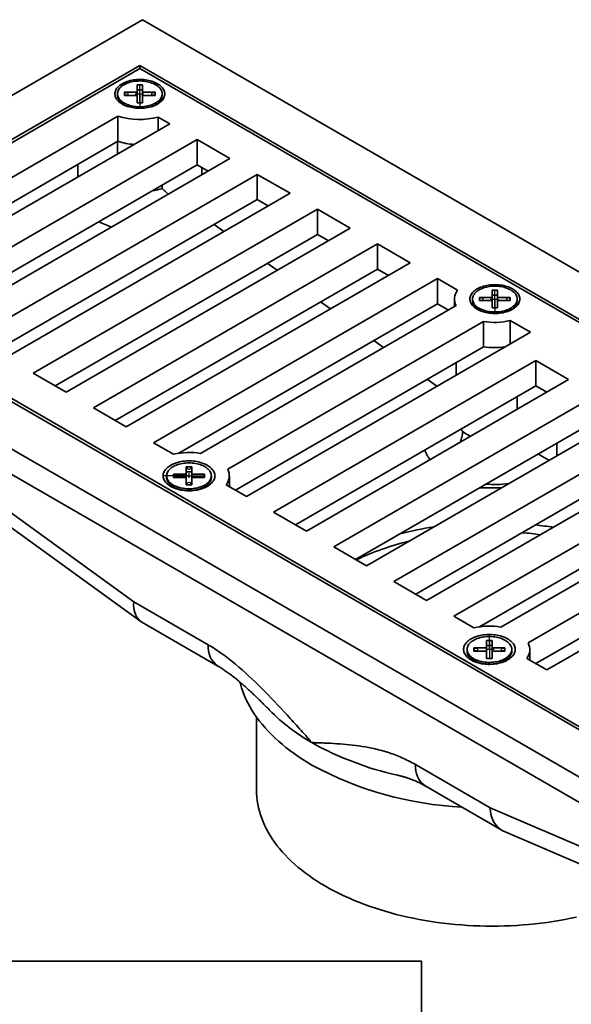
# Model space of a CAD drawing. Units: inches. Extents: x 0.1 to 8.4, y 0.1 to 10.9.
# Drawn here: x 5.8 to 6.9, y 7.6 to 9.6 of the extents above; entities that cross this region are included whole.
import ezdxf

# ---------------------------------------------------------------- set-up
doc = ezdxf.new("R2010")
doc.units = ezdxf.units.IN
doc.header["$MEASUREMENT"] = 0
doc.linetypes.add('CENTERX2', pattern=[0.8, 0.5, -0.1, 0.1, -0.1])

msp = doc.modelspace()

# ---------------------------------------------------------------- linework, layer by layer
at = {"color": 7, "linetype": 'Continuous', "lineweight": 35}
for p, q in [((6.01541042, 9.62084964), (5.13152691, 9.11059455)), ((8.31350736, 8.29418651), (6.01541042, 9.62084964)), ((6.00988611, 9.52836592), (5.29173078, 9.11378367)), ((6.00988603, 9.52198776), (5.30277926, 9.11378371)), ((8.14225502, 8.29099735), (6.00988603, 9.52198776)), ((8.1533035, 8.2909974), (6.00988611, 9.52836592)), ((6.00988611, 9.52198773), (6.00988611, 9.52836592)), ((5.96463612, 9.47096222), (5.96463612, 9.46747798)), ((6.0042611, 9.47420946), (5.97863613, 9.47420945)), ((5.97863613, 9.47420945), (5.97863613, 9.46771495)), ((6.00426113, 9.48900245), (6.0042611, 9.47420946)), ((6.0042611, 9.46771499), (6.0042611, 9.47420946)), ((6.01551114, 9.48900245), (6.00426113, 9.48900245)), ((6.01551114, 9.47879572), (6.00426113, 9.47879572)), ((6.01551112, 9.47420946), (6.01551114, 9.48900245)), ((6.0411361, 9.47420948), (6.01551112, 9.47420946)), ((6.01551112, 9.46771499), (6.01551112, 9.47420946)), ((6.0411361, 9.46771498), (6.0411361, 9.47420948)), ((6.0551361, 9.46747798), (6.0551361, 9.47096222)), ((5.97419033, 9.45142382), (5.97859301, 9.44816152)), ((5.97863613, 9.46771495), (6.0042611, 9.46771497)), ((6.0042611, 9.46771497), (6.00426108, 9.45292198)), ((6.00426108, 9.45292198), (6.01551109, 9.45292198)), ((6.01551109, 9.45292198), (6.01551112, 9.46771497)), ((6.01551112, 9.46771497), (6.0411361, 9.46771498)), ((6.04117921, 9.44816152), (6.04558176, 9.45142383)), ((5.96541571, 9.42615544), (5.46878371, 9.13945588)), ((5.49612886, 9.07870363), (6.0706531, 9.41036942)), ((5.96541571, 9.37512167), (5.96541571, 9.42615544)), ((6.0706531, 9.41036942), (6.04705657, 9.4239914)), ((6.04705657, 9.39674749), (6.04705657, 9.4239914)), ((5.96541571, 9.37512167), (5.48062081, 9.09525553)), ((6.12589575, 9.37847851), (5.55137151, 9.04681273)), ((6.19218702, 9.34020938), (6.12589575, 9.37847851)), ((6.12589575, 9.32744474), (6.12589575, 9.37847851)), ((5.61766278, 9.00854359), (6.19218702, 9.34020938)), ((6.12589575, 9.32744474), (5.59557287, 9.02129586)), ((6.14798567, 9.31469251), (6.12589575, 9.32744474)), ((6.24742978, 9.30831841), (5.67290554, 8.97665263)), ((6.31372099, 9.27004931), (6.24742978, 9.30831841)), ((6.24742978, 9.25728464), (6.24742978, 9.30831841)), ((6.24742978, 9.25728464), (5.71710689, 8.95113576)), ((5.73919676, 8.93838352), (6.31372099, 9.27004931)), ((6.26951964, 9.24453244), (6.24742978, 9.25728464)), ((6.36896375, 9.23815834), (5.79443951, 8.90649256)), ((6.43525502, 9.19988921), (6.36896375, 9.23815834)), ((6.36896375, 9.18712457), (6.36896375, 9.23815834)), ((5.86073078, 8.86822342), (6.43525502, 9.19988921)), ((6.15991927, 9.20676596), (6.17952378, 9.19257885)), ((6.36896375, 9.18712457), (5.83864087, 8.88097569)), ((6.39105362, 9.17437237), (6.36896375, 9.18712457)), ((6.49049773, 9.16799827), (5.91597349, 8.83633249)), ((6.55678899, 9.12972914), (6.49049773, 9.16799827)), ((6.49049773, 9.1169645), (6.49049773, 9.16799827)), ((5.29173078, 9.11378367), (7.43514817, 7.87641515)), ((5.30277926, 9.11378371), (7.43514824, 7.8827933)), ((6.49049773, 9.1169645), (5.96017484, 8.81081562)), ((5.98226476, 8.79806335), (6.55678899, 9.12972914)), ((6.26777875, 9.12871172), (6.28738321, 9.11452464)), ((6.51258764, 9.10421227), (6.49049773, 9.1169645)), ((5.13152691, 9.11059455), (7.42962386, 7.78393143)), ((6.6120317, 9.0978382), (6.03750746, 8.76617242)), ((6.6526122, 9.07441158), (6.6120317, 9.0978382)), ((6.6120317, 9.04680443), (6.6120317, 9.0978382)), ((6.73366643, 9.07442023), (6.72241641, 9.07442023)), ((6.72241641, 9.07442023), (6.72241641, 9.05962723)), ((6.73366643, 9.05962723), (6.73366643, 9.07442023)), ((5.1387624, 9.05538383), (7.42238837, 7.73707462)), ((6.64640077, 9.05637998), (6.64640077, 9.04114078)), ((6.6827914, 9.05638), (6.6827914, 9.05289576)), ((6.69679141, 9.05962723), (6.69679141, 9.05313273)), ((6.72241641, 9.05962723), (6.69679141, 9.05962723)), ((6.69679141, 9.05313273), (6.72241641, 9.05313273)), ((6.73366643, 9.0642135), (6.72241641, 9.0642135)), ((6.72241641, 9.05313276), (6.72241641, 9.05962723)), ((6.72241641, 9.05313273), (6.72241641, 9.03833973)), ((6.7336664, 9.03833975), (6.7336664, 9.05313275)), ((6.7336664, 9.05313275), (6.7592914, 9.05313275)), ((6.75929143, 9.05962723), (6.73366643, 9.05962723)), ((6.73366643, 9.05313276), (6.73366643, 9.05962723)), ((6.7592914, 9.05313275), (6.75929143, 9.05962723)), ((6.77329141, 9.05289574), (6.77329141, 9.05637998)), ((6.6120317, 9.04680443), (6.0889611, 8.74484221)), ((6.13239338, 8.74441065), (6.64972827, 9.04306173)), ((6.37563818, 9.05065748), (6.39524263, 9.03647043)), ((6.63412159, 9.03405221), (6.6120317, 9.04680443)), ((6.69234569, 9.03684155), (6.69674829, 9.0335793)), ((6.72241641, 9.03833973), (6.7336664, 9.03833975)), ((6.75933449, 9.0335793), (6.76373712, 9.03684157)), ((6.79985693, 8.989409), (6.75927642, 9.01283563)), ((6.75927642, 8.96598238), (6.75927642, 9.01283563)), ((6.704971, 9.01117078), (6.18763611, 8.7125197)), ((6.704971, 8.96013701), (6.704971, 9.01117078)), ((6.22533269, 8.65774322), (6.79985693, 8.989409)), ((6.4834976, 8.97260327), (6.50310206, 8.95841619)), ((6.704971, 8.96013701), (6.20324279, 8.67049548)), ((7.37460091, 7.76464722), (5.34122952, 8.93848753)), ((5.34144917, 8.91956607), (5.99749808, 8.44480572)), ((6.28057541, 8.62585228), (6.81090548, 8.93200531)), ((6.64991642, 8.92835462), (6.64991642, 8.90285019)), ((6.81090548, 8.93200531), (6.87719674, 8.89373618)), ((6.81090548, 8.88097154), (6.81090548, 8.93200531)), ((5.79443951, 8.90649256), (5.86073078, 8.86822342)), ((6.87719674, 8.89373618), (6.34686667, 8.58758315)), ((6.59135703, 8.89454906), (6.61096149, 8.88036198)), ((5.35277866, 8.8818861), (6.01159581, 8.40512244)), ((6.32477676, 8.60033541), (6.81090548, 8.88097154)), ((6.81090548, 8.88097154), (6.83299538, 8.86821931)), ((6.40210939, 8.55569221), (6.93243946, 8.86184524)), ((5.91597349, 8.83633249), (5.98226476, 8.79806335)), ((6.46840065, 8.51742308), (6.99873072, 8.82357611)), ((6.44631074, 8.53017534), (6.93243946, 8.81081147)), ((7.05397343, 8.79168517), (6.52364337, 8.48553214)), ((6.07808796, 8.7427458), (6.03750746, 8.76617242)), ((7.05397343, 8.7406514), (6.56784472, 8.46001527)), ((6.58993463, 8.447263), (7.12026469, 8.75341604)), ((6.64517735, 8.41537206), (7.21970158, 8.74703784)), ((6.11494799, 8.71724168), (6.10369798, 8.71724168)), ((6.10369798, 8.71724168), (6.10369798, 8.70244868)), ((6.11494799, 8.70244868), (6.11494799, 8.71724168)), ((6.06407297, 8.69920145), (6.06407297, 8.69571721)), ((6.10369798, 8.70244868), (6.07807298, 8.70244868)), ((6.07807298, 8.70244868), (6.07807298, 8.69595419)), ((6.07807298, 8.69595419), (6.10369798, 8.69595419)), ((6.11494799, 8.70703495), (6.10369798, 8.70703495)), ((6.10369798, 8.69595421), (6.10369798, 8.70244868)), ((6.10369798, 8.69595419), (6.10369798, 8.68116119)), ((6.11494797, 8.6811612), (6.11494797, 8.6959542)), ((6.11494797, 8.6959542), (6.14057297, 8.6959542)), ((6.140573, 8.70244868), (6.11494799, 8.70244868)), ((6.11494799, 8.69595421), (6.11494799, 8.70244868)), ((6.14057297, 8.6959542), (6.140573, 8.70244868)), ((6.15457298, 8.6957172), (6.15457298, 8.69920143)), ((6.1909636, 8.67758406), (6.1909636, 8.69920145)), ((6.69663098, 8.39404185), (7.21970158, 8.69600408)), ((6.07362726, 8.67966301), (6.08191696, 8.67352045)), ((6.10369798, 8.68116119), (6.11494797, 8.6811612)), ((6.13672899, 8.67352043), (6.14501869, 8.67966302)), ((6.22533269, 8.65774322), (6.18475218, 8.68116985)), ((7.25739816, 8.69226136), (6.74006328, 8.39361029)), ((6.79530601, 8.36171934), (7.31264089, 8.66037041)), ((7.40752681, 8.63860865), (6.83300258, 8.30694287)), ((6.34686667, 8.58758315), (6.28057541, 8.62585228)), ((6.81091269, 8.31969512), (7.31264089, 8.60933664)), ((6.40210939, 8.55569221), (6.46840065, 8.51742308)), ((6.52364337, 8.48553214), (6.58993463, 8.447263)), ((5.99749808, 8.44480572), (6.14828384, 8.35775896)), ((6.01395882, 8.40359113), (6.1677039, 8.31483598)), ((6.64517735, 8.41537206), (6.68575786, 8.39194543)), ((6.72261786, 8.36644133), (6.71136788, 8.36644132)), ((6.71136788, 8.36644132), (6.71136788, 8.35164832)), ((6.72261786, 8.3562346), (6.71136788, 8.35623459)), ((6.72261786, 8.35164833), (6.72261786, 8.36644133)), ((6.67174286, 8.34840108), (6.67174286, 8.34491685)), ((6.68574287, 8.35164832), (6.68574285, 8.34515384)), ((6.68574285, 8.34515384), (6.71136785, 8.34515384)), ((6.71136788, 8.35164832), (6.68574287, 8.35164832)), ((6.71136785, 8.34515384), (6.71136785, 8.33036084)), ((6.71136788, 8.34515384), (6.71136788, 8.35164832)), ((6.74824287, 8.35164833), (6.72261786, 8.35164833)), ((6.72261786, 8.34515386), (6.72261786, 8.35164833)), ((6.72261786, 8.33036084), (6.72261786, 8.34515384)), ((6.72261786, 8.34515384), (6.74824287, 8.34515384)), ((6.74824287, 8.34515384), (6.74824287, 8.35164833)), ((6.76224288, 8.34491683), (6.76224288, 8.34840107)), ((6.7986335, 8.3267837), (6.7986335, 8.34840108)), ((6.68129715, 8.32886264), (6.68958685, 8.32272009)), ((6.71136785, 8.33036084), (6.72261786, 8.33036084)), ((6.74439886, 8.32272009), (6.75268859, 8.32886266)), ((6.79242208, 8.33036949), (6.83300258, 8.30694287)), ((6.24595466, 8.21164389), (6.24595466, 8.06446803)), ((6.56754659, 8.11572372), (6.71833235, 8.02867696)), ((6.58696665, 8.07280075), (6.74071174, 7.9840456)), ((6.71833235, 8.02867696), (7.37438126, 7.74597936)), ((6.74438553, 7.98220153), (7.40357251, 7.69815172)), ((6.57974404, 7.71883619), (1.37974425, 7.71883619)), ((6.57974404, 5.71883613), (6.57974404, 7.71883619))]:
    msp.add_line(p, q, dxfattribs=at)
at = {"color": 7, "linetype": 'Continuous'}
for p, q in [((5.97863608, 9.47420948), (6.00426108, 9.47420948)), ((5.97863608, 9.467715), (5.97863608, 9.47420948)), ((6.00426108, 9.48900248), (6.01551108, 9.48900248)), ((6.00426108, 9.47420948), (6.00426108, 9.48900248)), ((6.01551108, 9.48900248), (6.01551108, 9.47420948)), ((6.01551108, 9.47420948), (6.04113608, 9.47420948)), ((6.04113608, 9.467715), (6.04113608, 9.47420948)), ((5.97863608, 9.467715), (6.00426108, 9.467715)), ((6.00426108, 9.452922), (6.00426108, 9.467715)), ((6.01551108, 9.452922), (6.00426108, 9.452922)), ((6.01551108, 9.467715), (6.04113608, 9.467715)), ((6.01551108, 9.467715), (6.01551108, 9.452922)), ((6.72241641, 9.07442024), (6.73366641, 9.07442024)), ((6.72241641, 9.05962724), (6.72241641, 9.07442024)), ((6.73366641, 9.07442024), (6.73366641, 9.05962724)), ((6.69679141, 9.05962724), (6.72241641, 9.05962724)), ((6.69679141, 9.05313275), (6.69679141, 9.05962724)), ((6.69679141, 9.05313275), (6.72241641, 9.05313275)), ((6.72241641, 9.03833976), (6.72241641, 9.05313275)), ((6.73366641, 9.05962724), (6.75929141, 9.05962724)), ((6.73366641, 9.05313275), (6.75929141, 9.05313275)), ((6.73366641, 9.05313275), (6.73366641, 9.03833976)), ((6.75929141, 9.05313275), (6.75929141, 9.05962724)), ((6.73366641, 9.03833976), (6.72241641, 9.03833976)), ((6.10369798, 8.71724169), (6.10369798, 8.70244869)), ((6.10369798, 8.71724169), (6.11494798, 8.71724169)), ((6.11494798, 8.71724169), (6.11494798, 8.70244869)), ((6.07807298, 8.6959542), (6.07807298, 8.70244869)), ((6.07807298, 8.70244869), (6.10369798, 8.70244869)), ((6.10369798, 8.6959542), (6.07807298, 8.6959542)), ((6.10369798, 8.6959542), (6.10369798, 8.68116121)), ((6.11494798, 8.70244869), (6.14057298, 8.70244869)), ((6.14057298, 8.6959542), (6.11494798, 8.6959542)), ((6.11494798, 8.6959542), (6.11494798, 8.68116121)), ((6.14057298, 8.70244869), (6.14057298, 8.6959542)), ((6.10369798, 8.68116121), (6.11494798, 8.68116121)), ((6.71136787, 8.36644133), (6.72261787, 8.36644133)), ((6.71136787, 8.35164833), (6.71136787, 8.36644133)), ((6.72261787, 8.36644133), (6.72261787, 8.35164833)), ((6.68574287, 8.35164833), (6.68574287, 8.34515384)), ((6.71136787, 8.35164833), (6.68574287, 8.35164833)), ((6.71136787, 8.34515384), (6.68574287, 8.34515384)), ((6.71136787, 8.33036085), (6.71136787, 8.34515384)), ((6.74824287, 8.35164833), (6.72261787, 8.35164833)), ((6.74824287, 8.34515384), (6.72261787, 8.34515384)), ((6.72261787, 8.34515384), (6.72261787, 8.33036085)), ((6.74824287, 8.35164833), (6.74824287, 8.34515384)), ((6.72261787, 8.33036085), (6.71136787, 8.33036085))]:
    msp.add_line(p, q, dxfattribs=at)
at = {"color": 7, "linetype": 'CENTERX2'}
for p, q in [((6.00048391, 9.47096224), (6.01734046, 9.47096224)), ((6.00988608, 9.452922), (6.00988608, 9.48900248)), ((6.00988608, 9.47096224), (6.00988608, 9.4420852)), ((6.72804141, 9.03833976), (6.72804141, 9.07442024)), ((6.71863924, 9.05638), (6.73549579, 9.05638)), ((6.72804141, 9.05638), (6.72804141, 9.02750296)), ((6.10932298, 8.69920145), (6.05930106, 8.69920145)), ((6.07807298, 8.69920145), (6.14057298, 8.69920145)), ((6.10932298, 8.70462921), (6.10932298, 8.69489813)), ((6.71699287, 8.34840109), (6.71699287, 8.37727813)), ((6.71699287, 8.36644133), (6.71699287, 8.33036085)), ((6.72639504, 8.34840109), (6.70953849, 8.34840109))]:
    msp.add_line(p, q, dxfattribs=at)
at = {"color": 8, "linetype": 'Continuous', "lineweight": 35}
for p, q in [((5.96462313, 9.37466417), (5.96462313, 9.34915969)), ((5.88421858, 9.30274316), (5.88421858, 9.32824765)), ((6.13555354, 9.32186943), (6.13555354, 9.30751554)), ((6.05514902, 9.27973609), (6.05514902, 9.28660345)), ((6.77330432, 8.83376039), (6.77330432, 8.85926484)), ((6.85370886, 8.76536125), (6.85370886, 8.73985679))]:
    msp.add_line(p, q, dxfattribs=at)
at = {"color": 7, "linetype": 'Continuous', "lineweight": 35, "flags": 128}
for points in [[(6.04551767, 9.49153188), (6.04791633, 9.49004694), (6.05012979, 9.48846898), (6.05214719, 9.48680574), (6.05395868, 9.4850653), (6.05555552, 9.48325614), (6.05692981, 9.48138711), (6.05807487, 9.4794673), (6.05898524, 9.477506), (6.05965634, 9.47551289), (6.06008491, 9.4734976), (6.06026904, 9.47146992), (6.06020767, 9.46943977), (6.05990114, 9.46741705), (6.05935094, 9.46541159), (6.05855973, 9.4634332), (6.05753134, 9.4614915), (6.05627087, 9.45959592), (6.05478443, 9.45775572), (6.05307924, 9.45597987), (6.05116363, 9.45427699), (6.04904695, 9.45265537), (6.04673948, 9.45112297), (6.04425241, 9.44968722), (6.04159793, 9.44835514), (6.0387889, 9.44713321), (6.03583912, 9.44602735), (6.03276291, 9.44504297), (6.02957524, 9.44418486), (6.02629165, 9.44345721), (6.02292817, 9.44286353), (6.01950112, 9.44240678), (6.01602719, 9.44208915), (6.01252335, 9.4419122), (6.00900664, 9.44187677), (6.00549421, 9.44198307), (6.00200325, 9.44223048), (5.99855072, 9.44261789), (5.99515328, 9.44314344), (5.9918277, 9.44380447), (5.9885901, 9.44459783), (5.98545621, 9.44551966), (5.98244135, 9.44656541), (5.97956021, 9.44773003), (5.97682681, 9.44900784), (5.97425455, 9.45039255), (5.97185579, 9.45187755), (5.96964233, 9.45345551), (5.96762492, 9.45511875), (5.96581343, 9.45685919), (5.9642167, 9.45866829), (5.96284241, 9.46053732), (5.96169725, 9.46245719), (5.96078698, 9.46441843), (5.96011588, 9.46641154), (5.95968721, 9.46842689), (5.95950318, 9.47045451), (5.95956455, 9.47248466), (5.95987108, 9.47450739), (5.96042128, 9.47651284), (5.96121249, 9.47849124), (5.96224078, 9.48043299), (5.96350124, 9.48232857), (5.96498769, 9.48416877), (5.96669288, 9.48594463), (5.96860849, 9.4876475), (5.97072516, 9.48926912), (5.97303274, 9.49080146), (5.97551981, 9.49223721), (5.97817418, 9.49356935), (5.98098321, 9.49479128), (5.983933, 9.49589714), (5.98700921, 9.49688153), (5.99019687, 9.49773963), (5.99348047, 9.49846728), (5.99684405, 9.4990609), (6.0002711, 9.49951766), (6.00374503, 9.49983528), (6.00724887, 9.50001224), (6.01076558, 9.50004766), (6.0142779, 9.49994143), (6.01776897, 9.49969396), (6.0212215, 9.49930654), (6.02461884, 9.49878106), (6.02794452, 9.49811997), (6.03118212, 9.49732661), (6.03431591, 9.49640483), (6.03733077, 9.49535908), (6.0402119, 9.49419446), (6.0429453, 9.49291666), (6.04551767, 9.49153188)], [(5.96463612, 9.47096222), (5.96475963, 9.46903305), (5.96512969, 9.46711438), (5.96574418, 9.46521672), (5.96659975, 9.46335046), (5.96769176, 9.46152575), (5.96901417, 9.45975262), (5.9705598, 9.4580407), (5.97232022, 9.45639937), (5.97428589, 9.4548375), (5.97644595, 9.45336377), (5.97878863, 9.45198614), (5.98130113, 9.45071217), (5.98396984, 9.44954873), (5.98678004, 9.44850229), (5.98971645, 9.44757852), (5.99276297, 9.4467825), (5.99590308, 9.44611846), (5.9991195, 9.44559019), (6.00239478, 9.44520042), (6.00571096, 9.44495138), (6.00904989, 9.44484443), (6.01239343, 9.44488011), (6.01572336, 9.44505821), (6.01902129, 9.4453778), (6.02226931, 9.44583718), (6.0254498, 9.4464337), (6.02854517, 9.44716429), (6.03153869, 9.44802479), (6.03441399, 9.44901053), (6.03715527, 9.45011624), (6.03974768, 9.45133573), (6.04217696, 9.45266245), (6.04442988, 9.45408912), (6.04649416, 9.45560793), (6.04835841, 9.45721063), (6.05001258, 9.45888842), (6.05144763, 9.46063214), (6.05265565, 9.4624323), (6.05363008, 9.46427903), (6.05436561, 9.46616229), (6.05485819, 9.46807175), (6.05510517, 9.46999699), (6.05510515, 9.47192752), (6.05485822, 9.47385273), (6.05436561, 9.4757622), (6.05363008, 9.47764543), (6.05265565, 9.47949216), (6.05144763, 9.48129229), (6.05001255, 9.48303606), (6.04835841, 9.48471384), (6.04649411, 9.48631651), (6.04442983, 9.48783534), (6.04217691, 9.48926204), (6.03974766, 9.49058874), (6.03715532, 9.49180825), (6.03441396, 9.49291395), (6.03153872, 9.49389972), (6.02854519, 9.49476022), (6.02544975, 9.49549076), (6.02226929, 9.49608733), (6.01902132, 9.49654662), (6.01572328, 9.49686624), (6.01239351, 9.49704434), (6.00904997, 9.49708002), (6.00571094, 9.49697307), (6.0023948, 9.49672402), (5.99911953, 9.49633429), (5.99590308, 9.49580597), (5.99276297, 9.49514199), (5.9897164, 9.49434594), (5.98678001, 9.49342216), (5.98396984, 9.49237571), (5.98130118, 9.4912123), (5.97878863, 9.48993833), (5.97644597, 9.48856067), (5.97428592, 9.48708692), (5.97232022, 9.48552515), (5.97055983, 9.48388375), (5.96901414, 9.48217183), (5.96769174, 9.48039867), (5.96659972, 9.47857399), (5.96574413, 9.47670775), (5.96512969, 9.47481009), (5.96475968, 9.47289141), (5.96463612, 9.47096222)], [(6.76367298, 9.07694964), (6.76607169, 9.07546468), (6.76828515, 9.07388672), (6.77030255, 9.07222348), (6.77211404, 9.07048303), (6.77371083, 9.0686739), (6.77508512, 9.06680488), (6.77623021, 9.06488505), (6.77714053, 9.06292378), (6.77781165, 9.06093066), (6.77824027, 9.05891534), (6.77842438, 9.05688767), (6.77836298, 9.05485754), (6.77805642, 9.05283482), (6.77750623, 9.05082937), (6.77671501, 9.04885098), (6.77568667, 9.04690925), (6.77442623, 9.04501366), (6.77293979, 9.04317346), (6.77123463, 9.04139759), (6.76931899, 9.03969472), (6.76720229, 9.03807312), (6.76489479, 9.03654074), (6.76240772, 9.03510498), (6.75975327, 9.03377289), (6.75694426, 9.03255095), (6.7539945, 9.03144507), (6.75091827, 9.0304607), (6.7477306, 9.0296026), (6.74444698, 9.02887496), (6.74108345, 9.02828131), (6.7376564, 9.02782456), (6.73418248, 9.02750693), (6.73067866, 9.02732996), (6.72716198, 9.02729452), (6.72364958, 9.0274008), (6.72015856, 9.02764824), (6.716706, 9.02803567), (6.71330861, 9.02856119), (6.70998301, 9.02922223), (6.70674541, 9.03001559), (6.70361157, 9.0309374), (6.70059671, 9.03198315), (6.69771557, 9.03314777), (6.69498217, 9.03442557), (6.69240986, 9.03581032), (6.69001112, 9.0372953), (6.68779766, 9.03887326), (6.68578026, 9.0405365), (6.68396879, 9.04227693), (6.68237198, 9.04408607), (6.6809977, 9.0459551), (6.67985261, 9.04787493), (6.67894231, 9.04983618), (6.67827117, 9.05182932), (6.67784254, 9.05384464), (6.67765846, 9.05587229), (6.67771983, 9.05790244), (6.67802639, 9.05992515), (6.67857661, 9.06193059), (6.6793678, 9.063909), (6.68039614, 9.06585073), (6.6816566, 9.06774631), (6.68314302, 9.06958652), (6.68484821, 9.07136238), (6.68676382, 9.07306525), (6.68888055, 9.07468684), (6.69118802, 9.07621924), (6.69367509, 9.07765499), (6.69632957, 9.07898707), (6.69913855, 9.08020903), (6.70208834, 9.08131489), (6.70516454, 9.08229928), (6.70835223, 9.08315737), (6.71163583, 9.08388502), (6.71499936, 9.08447867), (6.71842644, 9.08493541), (6.72190034, 9.08525304), (6.72540416, 9.08543002), (6.72892086, 9.08546544), (6.73243324, 9.08535918), (6.73592425, 9.08511174), (6.73937684, 9.08472429), (6.7427742, 9.08419879), (6.7460998, 9.08353775), (6.7493374, 9.08274439), (6.75247127, 9.08182257), (6.75548611, 9.08077683), (6.75836724, 9.07961221), (6.76110064, 9.07833441), (6.76367298, 9.07694964)], [(6.6827914, 9.05638), (6.68291499, 9.05445079), (6.68328502, 9.05253213), (6.68389949, 9.05063448), (6.68475506, 9.04876822), (6.68584705, 9.04694353), (6.68716948, 9.04517038), (6.68871514, 9.04345845), (6.69047558, 9.0418171), (6.69244118, 9.04025528), (6.69460125, 9.03878154), (6.69694396, 9.03740389), (6.69945649, 9.0361299), (6.70212513, 9.03496651), (6.70493535, 9.03392005), (6.70787176, 9.03299629), (6.71091833, 9.03220023), (6.71405839, 9.03153622), (6.71727486, 9.03100792), (6.72055009, 9.03061819), (6.72386627, 9.03036915), (6.72720522, 9.03026218), (6.73054879, 9.03029784), (6.73387864, 9.03047598), (6.73717657, 9.03079558), (6.74042467, 9.03125491), (6.74360508, 9.03185148), (6.74670055, 9.03258201), (6.74969405, 9.03344252), (6.75256932, 9.03442828), (6.75531063, 9.03553398), (6.75790299, 9.0367535), (6.76033227, 9.03808022), (6.76258519, 9.03950689), (6.76464944, 9.04102571), (6.76651374, 9.04262838), (6.76816791, 9.04430617), (6.76960294, 9.0460499), (6.77081098, 9.04785005), (6.77178539, 9.04969679), (6.77252094, 9.05158004), (6.77301353, 9.0534895), (6.77326051, 9.05541474), (6.77326051, 9.05734525), (6.77301355, 9.05927048), (6.77252094, 9.06117995), (6.77178542, 9.06306318), (6.77081098, 9.06490991), (6.76960294, 9.06671006), (6.76816791, 9.0684538), (6.76651374, 9.07013159), (6.76464942, 9.07173427), (6.76258516, 9.07325309), (6.76033229, 9.07467976), (6.75790302, 9.07600648), (6.75531063, 9.07722602), (6.75256932, 9.07833168), (6.74969405, 9.07931747), (6.74670053, 9.08017797), (6.74360511, 9.0809085), (6.74042467, 9.08150505), (6.7371766, 9.0819644), (6.73387861, 9.08228399), (6.73054879, 9.08246212), (6.72720525, 9.0824978), (6.72386627, 9.08239082), (6.72055011, 9.08214179), (6.71727484, 9.08175206), (6.71405839, 9.08122374), (6.7109183, 9.08055974), (6.70787176, 9.07976368), (6.70493535, 9.07883991), (6.70212515, 9.07779347), (6.69945649, 9.07663006), (6.69694396, 9.07535608), (6.69460125, 9.07397845), (6.6924412, 9.0725047), (6.6904756, 9.07094287), (6.68871514, 9.06930151), (6.68716948, 9.06758958), (6.68584705, 9.06581644), (6.68475506, 9.06399174), (6.68389949, 9.06212548), (6.68328502, 9.06022784), (6.68291499, 9.05830918), (6.6827914, 9.05638)], [(6.1462693, 8.72053009), (6.14870447, 8.71902486), (6.15095604, 8.7174272), (6.1530135, 8.71574455), (6.15486722, 8.71398478), (6.15650863, 8.71215606), (6.15793003, 8.71026696), (6.15912479, 8.70832627), (6.16008736, 8.70634304), (6.16081326, 8.70432649), (6.16129903, 8.70228606), (6.16154251, 8.70023124), (6.16154251, 8.69817162), (6.16129905, 8.69611682), (6.16081323, 8.69407639), (6.16008736, 8.69205986), (6.15912479, 8.6900766), (6.15793003, 8.68813591), (6.15650863, 8.68624681), (6.15486725, 8.6844181), (6.1530135, 8.68265832), (6.15095604, 8.6809757), (6.14870449, 8.67937803), (6.1462693, 8.67787278), (6.14366186, 8.67646697), (6.14089431, 8.67516718), (6.1379796, 8.67397944), (6.13493124, 8.67290929), (6.13176349, 8.67196174), (6.12849112, 8.67114119), (6.12512938, 8.67045146), (6.1216939, 8.66989579), (6.11820079, 8.66947675), (6.11466627, 8.66919629), (6.11110686, 8.66905575), (6.10753911, 8.66905575), (6.10397968, 8.6691963), (6.10044516, 8.66947673), (6.09695202, 8.66989579), (6.0935166, 8.67045146), (6.09015486, 8.67114119), (6.08688249, 8.67196174), (6.08371471, 8.6729093), (6.08066637, 8.67397944), (6.07775161, 8.67516718), (6.07498409, 8.67646699), (6.07237667, 8.67787278), (6.06994148, 8.67937803), (6.06768991, 8.68097568), (6.06563245, 8.68265834), (6.06377872, 8.6844181), (6.06213734, 8.68624681), (6.06071595, 8.68813591), (6.05952115, 8.69007661), (6.05855859, 8.69205984), (6.05783271, 8.69407637), (6.05734692, 8.69611682), (6.05710344, 8.69817164), (6.05710344, 8.70023126), (6.05734689, 8.70228606), (6.05783271, 8.70432649), (6.05855859, 8.70634303), (6.05952118, 8.70832627), (6.06071592, 8.71026697), (6.06213731, 8.71215607), (6.06377872, 8.71398476), (6.06563247, 8.71574455), (6.06768991, 8.71742719), (6.06994145, 8.71902486), (6.07237664, 8.7205301), (6.07498409, 8.72193591), (6.07775164, 8.7232357), (6.08066637, 8.72442343), (6.08371473, 8.72549358), (6.08688246, 8.72644114), (6.09015483, 8.7272617), (6.0935166, 8.7279514), (6.09695205, 8.7285071), (6.10044516, 8.72892614), (6.10397968, 8.72920659), (6.10753908, 8.72934714), (6.11110684, 8.72934714), (6.11466627, 8.72920658), (6.11820081, 8.72892614), (6.12169393, 8.7285071), (6.12512935, 8.72795142), (6.12849112, 8.72726168), (6.13176349, 8.72644113), (6.13493124, 8.72549358), (6.13797958, 8.72442344), (6.14089434, 8.7232357), (6.14366186, 8.72193589), (6.1462693, 8.72053009)], [(6.10932296, 8.72532371), (6.10598116, 8.72525236), (6.10265758, 8.72503875), (6.09937041, 8.72468403), (6.0961376, 8.72419012), (6.0929768, 8.72355973), (6.08990528, 8.7227963), (6.08693981, 8.72190401), (6.08409658, 8.72088772), (6.08139113, 8.719753), (6.07883824, 8.71850603), (6.07645187, 8.71715361), (6.07424502, 8.71570316), (6.07222972, 8.71416258), (6.07041703, 8.71254028), (6.06881685, 8.71084513), (6.06743787, 8.7090864), (6.06628767, 8.70727366), (6.0653725, 8.70541685), (6.06469739, 8.70352607), (6.06426602, 8.70161169), (6.06408069, 8.69968414), (6.0641425, 8.69775396), (6.06445106, 8.69583169), (6.06500468, 8.69392781), (6.06580038, 8.69205273), (6.06683375, 8.69021671), (6.06809919, 8.68842976), (6.06958978, 8.68670163), (6.07129741, 8.68504178), (6.07321268, 8.68345925), (6.07532521, 8.6819627), (6.0776234, 8.68056031), (6.08009473, 8.67925975), (6.0827257, 8.67806809), (6.08550193, 8.67699183), (6.08840826, 8.6760369), (6.09142883, 8.67520848), (6.09454711, 8.67451109), (6.09774608, 8.67394856), (6.10100829, 8.67352395), (6.10431595, 8.67323957), (6.10765091, 8.67309701), (6.11099502, 8.67309701), (6.11433, 8.67323959), (6.11763763, 8.67352395), (6.12089986, 8.67394857), (6.12409886, 8.67451109), (6.12721714, 8.67520848), (6.13023771, 8.6760369), (6.13314404, 8.67699183), (6.13592025, 8.67806807), (6.13855121, 8.67925974), (6.14102254, 8.68056032), (6.14332074, 8.68196272), (6.14543324, 8.68345925), (6.14734856, 8.68504178), (6.14905614, 8.68670163), (6.15054676, 8.68842975), (6.1518122, 8.69021672), (6.1528456, 8.69205273), (6.15364127, 8.69392782), (6.15419489, 8.69583168), (6.15450347, 8.69775396), (6.15456525, 8.69968416), (6.15437995, 8.70161169), (6.15394855, 8.70352609), (6.15327344, 8.70541683), (6.1523583, 8.70727366), (6.15120808, 8.70908638), (6.14982913, 8.71084513), (6.14822894, 8.71254028), (6.14641623, 8.71416259), (6.14440096, 8.71570316), (6.14219411, 8.71715361), (6.13980769, 8.71850603), (6.13725481, 8.71975302), (6.13454936, 8.72088773), (6.13170616, 8.72190401), (6.12874069, 8.7227963), (6.12566918, 8.72355973), (6.12250837, 8.72419012), (6.11927556, 8.72468403), (6.11598839, 8.72503875), (6.11266481, 8.72525236), (6.10932296, 8.72532371)], [(6.06407297, 8.69571721), (6.0641425, 8.69426972), (6.06445106, 8.69234746), (6.06500468, 8.69044357), (6.06580038, 8.68856849), (6.06683375, 8.68673247), (6.06809919, 8.68494552), (6.06958978, 8.6832174), (6.07129741, 8.68155754), (6.07321268, 8.67997501), (6.07532521, 8.67847846), (6.0776234, 8.67707607), (6.08009473, 8.67577552), (6.0827257, 8.67458385), (6.08550193, 8.6735076), (6.08840826, 8.67255267), (6.09142883, 8.67172424), (6.09454711, 8.67102685), (6.09774608, 8.67046432), (6.10100829, 8.67003971), (6.10431595, 8.66975534), (6.10765091, 8.66961277), (6.11099502, 8.66961277), (6.11433, 8.66975535), (6.11763763, 8.67003971), (6.12089986, 8.67046434), (6.12409886, 8.67102685), (6.12721714, 8.67172424), (6.13023771, 8.67255267), (6.13314404, 8.6735076), (6.13592025, 8.67458383), (6.13855121, 8.6757755), (6.14102254, 8.67707609), (6.14332074, 8.67847848), (6.14543324, 8.67997501), (6.14734856, 8.68155754), (6.14905614, 8.6832174), (6.15054676, 8.68494551), (6.1518122, 8.68673249), (6.1528456, 8.68856849), (6.15364127, 8.69044358), (6.15419489, 8.69234744), (6.15450347, 8.69426972), (6.15457298, 8.6957172)], [(6.75393917, 8.36972974), (6.75637436, 8.36822449), (6.75862594, 8.36662684), (6.7606834, 8.36494418), (6.76253712, 8.36318442), (6.7641785, 8.36135571), (6.7655999, 8.35946661), (6.76679469, 8.3575259), (6.76775725, 8.35554268), (6.76848313, 8.35352615), (6.76896892, 8.3514857), (6.7692124, 8.34943088), (6.7692124, 8.34737126), (6.76896895, 8.34531646), (6.76848313, 8.34327602), (6.76775725, 8.34125949), (6.76679466, 8.33927625), (6.76559992, 8.33733554), (6.76417853, 8.33544644), (6.76253712, 8.33361775), (6.76068337, 8.33185797), (6.75862594, 8.33017533), (6.75637439, 8.32857766), (6.7539392, 8.32707241), (6.75133175, 8.32566661), (6.74856421, 8.32436682), (6.74564947, 8.32317909), (6.74260111, 8.32210894), (6.73943338, 8.32116137), (6.73616101, 8.32034082), (6.73279925, 8.31965111), (6.7293638, 8.31909542), (6.72587069, 8.31867638), (6.72233617, 8.31839592), (6.71877676, 8.31825538), (6.71520901, 8.31825538), (6.71164957, 8.31839594), (6.70811503, 8.31867638), (6.70462192, 8.31909542), (6.70118649, 8.3196511), (6.69782473, 8.32034084), (6.69455236, 8.32116139), (6.6913846, 8.32210894), (6.68833627, 8.32317907), (6.68542151, 8.32436682), (6.68265399, 8.32566662), (6.68004654, 8.32707243), (6.67761138, 8.32857766), (6.6753598, 8.33017532), (6.67330234, 8.33185797), (6.67144862, 8.33361774), (6.66980721, 8.33544646), (6.66838582, 8.33733556), (6.66719105, 8.33927625), (6.66622849, 8.34125948), (6.66550258, 8.34327602), (6.66501682, 8.34531646), (6.66477334, 8.34737127), (6.66477334, 8.34943089), (6.66501679, 8.3514857), (6.66550261, 8.35352613), (6.66622849, 8.35554266), (6.66719105, 8.35752592), (6.66838582, 8.35946661), (6.66980721, 8.36135571), (6.67144859, 8.36318442), (6.67330234, 8.3649442), (6.6753598, 8.36662682), (6.67761135, 8.36822449), (6.68004654, 8.36972974), (6.68265399, 8.37113554), (6.68542153, 8.37243533), (6.68833624, 8.37362308), (6.6913846, 8.37469323), (6.69455236, 8.37564078), (6.69782473, 8.37646133), (6.70118647, 8.37715105), (6.70462194, 8.37770673), (6.70811505, 8.37812577), (6.71164957, 8.37840623), (6.71520898, 8.37854677), (6.71877673, 8.37854677), (6.72233617, 8.37840621), (6.72587069, 8.37812579), (6.72936382, 8.37770673), (6.73279925, 8.37715105), (6.73616099, 8.37646133), (6.73943336, 8.37564078), (6.74260114, 8.37469321), (6.74564947, 8.37362308), (6.74856423, 8.37243533), (6.75133175, 8.37113553), (6.75393917, 8.36972974)], [(6.76224288, 8.34840107), (6.76211928, 8.35033028), (6.76174925, 8.35224894), (6.76113478, 8.35414659), (6.76027922, 8.35601284), (6.75918723, 8.35783754), (6.7578648, 8.35961069), (6.75631914, 8.36132262), (6.7545587, 8.36296396), (6.7525931, 8.36452579), (6.75043302, 8.36599953), (6.74809031, 8.36737718), (6.74557778, 8.36865116), (6.74290915, 8.36981456), (6.74009893, 8.37086101), (6.73716252, 8.37178478), (6.73411595, 8.37258083), (6.73097588, 8.37324484), (6.72775941, 8.37377314), (6.72448419, 8.37416288), (6.721168, 8.37441192), (6.71782905, 8.37451889), (6.71448549, 8.37448322), (6.71115564, 8.37430508), (6.7078577, 8.37398548), (6.7046096, 8.37352615), (6.70142919, 8.37292959), (6.69833372, 8.37219906), (6.69534022, 8.37133855), (6.69246495, 8.37035278), (6.68972364, 8.36924709), (6.68713129, 8.36802757), (6.68470201, 8.36670085), (6.68244909, 8.36527418), (6.68038483, 8.36375536), (6.67852053, 8.36215269), (6.67686637, 8.3604749), (6.67543134, 8.35873116), (6.67422329, 8.35693101), (6.67324888, 8.35508427), (6.67251333, 8.35320103), (6.67202075, 8.35129157), (6.67177377, 8.34936633), (6.67177377, 8.34743581), (6.67202072, 8.34551058), (6.67251333, 8.34360111), (6.67324886, 8.34171788), (6.67422329, 8.33987115), (6.67543134, 8.33807101), (6.67686637, 8.33632727), (6.67852053, 8.33464948), (6.68038486, 8.3330468), (6.68244911, 8.33152797), (6.68470198, 8.3301013), (6.68713126, 8.32877459), (6.68972364, 8.32755505), (6.69246495, 8.32644938), (6.69534022, 8.32546359), (6.69833375, 8.32460309), (6.70142917, 8.32387257), (6.7046096, 8.32327602), (6.70785768, 8.32281667), (6.71115566, 8.32249707), (6.71448549, 8.32231895), (6.71782903, 8.32228326), (6.721168, 8.32239025), (6.72448416, 8.32263928), (6.72775944, 8.32302901), (6.73097588, 8.32355733), (6.73411597, 8.32422132), (6.73716252, 8.32501739), (6.74009893, 8.32594115), (6.74290912, 8.32698759), (6.74557778, 8.328151), (6.74809031, 8.32942499), (6.75043302, 8.33080261), (6.75259307, 8.33227637), (6.75455867, 8.33383819), (6.75631914, 8.33547955), (6.7578648, 8.33719148), (6.75918723, 8.33896463), (6.76027922, 8.34078932), (6.76113478, 8.34265558), (6.76174925, 8.34455323), (6.76211928, 8.34647189), (6.76224288, 8.34840107)], [(6.67174286, 8.34491685), (6.67177377, 8.34395158), (6.67202072, 8.34202635), (6.67251333, 8.34011688), (6.67324886, 8.33823364), (6.67422329, 8.33638692), (6.67543134, 8.33458677), (6.67686637, 8.33284303), (6.67852053, 8.33116524), (6.68038486, 8.32956256), (6.68244911, 8.32804374), (6.68470198, 8.32661707), (6.68713126, 8.32529035), (6.68972364, 8.32407081), (6.69246495, 8.32296515), (6.69534022, 8.32197936), (6.69833375, 8.32111886), (6.70142917, 8.32038833), (6.7046096, 8.31979178), (6.70785768, 8.31933243), (6.71115566, 8.31901284), (6.71448549, 8.31883471), (6.71782903, 8.31879903), (6.721168, 8.31890601), (6.72448416, 8.31915504), (6.72775944, 8.31954477), (6.73097588, 8.32007309), (6.73411597, 8.32073708), (6.73716252, 8.32153315), (6.74009893, 8.32245692), (6.74290912, 8.32350336), (6.74557778, 8.32466677), (6.74809031, 8.32594075), (6.75043302, 8.32731837), (6.75259307, 8.32879213), (6.75455867, 8.33035395), (6.75631914, 8.33199531), (6.7578648, 8.33370725), (6.75918723, 8.33548039), (6.76027922, 8.33730509), (6.76113478, 8.33917135), (6.76174925, 8.34106899), (6.76211928, 8.34298765), (6.76224288, 8.34491683)], [(6.21225917, 8.28245782), (6.21324034, 8.2787289), (6.21552634, 8.27104886), (6.21815978, 8.26340599), (6.22113889, 8.25580553), (6.22446164, 8.2482527), (6.22812572, 8.24075268), (6.23212863, 8.23331058), (6.23646763, 8.22593153), (6.24113974, 8.21862059), (6.24614175, 8.21138274), (6.25147027, 8.20422297), (6.25712161, 8.19714616), (6.2630919, 8.19015719), (6.26937707, 8.18326084), (6.27597279, 8.17646182), (6.28287455, 8.16976481), (6.29007761, 8.16317438), (6.29757707, 8.15669508), (6.30536775, 8.15033131), (6.31344433, 8.14408747), (6.32180124, 8.1379678), (6.33043281, 8.13197652), (6.33933309, 8.12611773), (6.34849597, 8.12039544), (6.35791522, 8.1148136)], [(6.24595466, 8.06446803), (6.24611795, 8.05726639), (6.24660776, 8.05006969), (6.24742374, 8.04288287), (6.24856531, 8.03571083), (6.25003169, 8.02855849), (6.25182192, 8.02143077), (6.25393472, 8.01433255), (6.25636866, 8.00726868), (6.25912209, 8.00024402), (6.26219311, 7.99326337), (6.2655796, 7.98633153), (6.26927927, 7.97945324), (6.27328955, 7.9726332), (6.27760771, 7.96587611), (6.2822308, 7.95918659), (6.28715565, 7.95256923), (6.29237884, 7.94602854), (6.29789683, 7.93956903), (6.30370585, 7.93319513), (6.3098019, 7.92691119), (6.3161808, 7.92072152), (6.32283819, 7.91463038), (6.3297695, 7.90864193), (6.33696997, 7.90276027), (6.3444347, 7.89698945), (6.35215851, 7.89133338), (6.36013617, 7.88579599), (6.36836218, 7.88038105), (6.37683092, 7.87509228), (6.38553657, 7.86993329)], [(6.38553657, 7.86993329), (6.39447317, 7.86490763), (6.40363458, 7.86001873), (6.41301455, 7.85526995), (6.42260663, 7.85066455), (6.43240428, 7.84620569), (6.44240072, 7.84189639), (6.45258917, 7.83773965), (6.46296259, 7.83373829), (6.4735139, 7.82989506), (6.48423588, 7.8262126), (6.49512116, 7.82269342), (6.50616228, 7.81933995), (6.51735169, 7.81615448), (6.52868172, 7.81313919), (6.54014457, 7.81029614), (6.55173241, 7.80762729), (6.56343731, 7.80513447), (6.57525124, 7.80281938), (6.58716607, 7.80068361), (6.59917368, 7.79872863), (6.61126583, 7.79695577), (6.62343422, 7.79536625), (6.63567052, 7.79396116), (6.64796633, 7.79274147), (6.66031324, 7.79170799), (6.6727028, 7.79086147), (6.68512648, 7.79020245), (6.69757578, 7.7897314), (6.71004218, 7.78944864), (6.72251714, 7.78935437), (6.7349921, 7.78944864), (6.7474585, 7.7897314), (6.75990779, 7.79020245), (6.77233148, 7.79086147), (6.78472104, 7.79170799), (6.79706794, 7.79274147), (6.80936376, 7.79396116), (6.82160006, 7.79536625), (6.83376845, 7.79695577), (6.84586059, 7.79872863), (6.85786821, 7.80068361), (6.86978304, 7.80281938), (6.88159696, 7.80513447), (6.89330187, 7.80762729)]]:
    msp.add_lwpolyline(points, dxfattribs=at)
at = {"color": 7, "linetype": 'Continuous', "flags": 128}
for points in [[(5.97904994, 9.47032931), (5.97974249, 9.46958524), (5.98087557, 9.46905081), (5.98227666, 9.46880738), (5.98373248, 9.46889201), (5.98502138, 9.46929181), (5.98594714, 9.46994592), (5.98636882, 9.47075475), (5.98622223, 9.47159518), (5.98552968, 9.47233924), (5.9843966, 9.47287367), (5.98299551, 9.4731171), (5.98153969, 9.47303248), (5.98025079, 9.47263268), (5.97932503, 9.47197857), (5.97890335, 9.47116973), (5.97904994, 9.47032931)], [(6.03354994, 9.47032931), (6.03424249, 9.46958524), (6.03537557, 9.46905081), (6.03677666, 9.46880738), (6.03823248, 9.46889201), (6.03952138, 9.46929181), (6.04044714, 9.46994592), (6.04086882, 9.47075475), (6.04072223, 9.47159518), (6.04002968, 9.47233924), (6.0388966, 9.47287367), (6.03749551, 9.4731171), (6.03603969, 9.47303248), (6.03475079, 9.47263268), (6.03382503, 9.47197857), (6.03340335, 9.47116973), (6.03354994, 9.47032931)], [(6.69720527, 9.05574706), (6.69789782, 9.055003), (6.69903089, 9.05446857), (6.70043199, 9.05422513), (6.7018878, 9.05430976), (6.7031767, 9.05470956), (6.70410246, 9.05536367), (6.70452415, 9.05617251), (6.70437755, 9.05701293), (6.703685, 9.057757), (6.70255193, 9.05829143), (6.70115083, 9.05853486), (6.69969502, 9.05845023), (6.69840612, 9.05805043), (6.69748036, 9.05739632), (6.69705867, 9.05658749), (6.69720527, 9.05574706)], [(6.75170527, 9.05574706), (6.75239782, 9.055003), (6.75353089, 9.05446857), (6.75493199, 9.05422513), (6.7563878, 9.05430976), (6.7576767, 9.05470956), (6.75860246, 9.05536367), (6.75902415, 9.05617251), (6.75887755, 9.05701293), (6.758185, 9.057757), (6.75705193, 9.05829143), (6.75565083, 9.05853486), (6.75419502, 9.05845023), (6.75290612, 9.05805043), (6.75198036, 9.05739632), (6.75155867, 9.05658749), (6.75170527, 9.05574706)], [(6.10822658, 8.71700277), (6.10693768, 8.71660297), (6.10601192, 8.71594886), (6.10559024, 8.71514003), (6.10573683, 8.7142996), (6.10642938, 8.71355554), (6.10756246, 8.71302111), (6.10896355, 8.71277768), (6.11041937, 8.7128623), (6.11170827, 8.7132621), (6.11263403, 8.71391621), (6.11305571, 8.71472505), (6.11290912, 8.71556547), (6.11221657, 8.71630954), (6.11108349, 8.71684397), (6.1096824, 8.7170874), (6.10822658, 8.71700277)], [(6.10822658, 8.68554059), (6.10693768, 8.68514079), (6.10601192, 8.68448668), (6.10559024, 8.68367785), (6.10573683, 8.68283742), (6.10642938, 8.68209336), (6.10756246, 8.68155893), (6.10896355, 8.6813155), (6.11041937, 8.68140012), (6.11170827, 8.68179992), (6.11263403, 8.68245403), (6.11305571, 8.68326287), (6.11290912, 8.68410329), (6.11221657, 8.68484736), (6.11108349, 8.68538179), (6.1096824, 8.68562522), (6.10822658, 8.68554059)], [(6.69332901, 8.34903402), (6.69263646, 8.34977809), (6.69150338, 8.35031252), (6.69010229, 8.35055595), (6.68864647, 8.35047132), (6.68735757, 8.35007152), (6.68643181, 8.34941741), (6.68601013, 8.34860858), (6.68615672, 8.34776815), (6.68684927, 8.34702409), (6.68798235, 8.34648966), (6.68938344, 8.34624623), (6.69083926, 8.34633085), (6.69212816, 8.34673065), (6.69305392, 8.34738476), (6.6934756, 8.3481936), (6.69332901, 8.34903402)], [(6.74782901, 8.34903402), (6.74713646, 8.34977809), (6.74600338, 8.35031252), (6.74460229, 8.35055595), (6.74314647, 8.35047132), (6.74185757, 8.35007152), (6.74093181, 8.34941741), (6.74051013, 8.34860858), (6.74065672, 8.34776815), (6.74134927, 8.34702409), (6.74248235, 8.34648966), (6.74388344, 8.34624623), (6.74533926, 8.34633085), (6.74662816, 8.34673065), (6.74755392, 8.34738476), (6.7479756, 8.3481936), (6.74782901, 8.34903402)]]:
    msp.add_lwpolyline(points, dxfattribs=at)
at = {"color": 7, "linetype": 'Continuous', "lineweight": 35}
for centre, radius, start, end in [((5.99131139, 9.47198471), 0.02705329, 189.58944355, 256.24462925), ((6.02885979, 9.47161374), 0.0265998, 283.11058857, 351.05530473), ((6.00999997, 9.56706843), 0.14779793, 252.44285799, 284.52040359), ((6.00819749, 9.50727741), 0.13890795, 252.06207126, 265.99165913), ((6.67564863, 9.05648484), 0.02918982, 142.11027727, 207.37781374), ((6.7094668, 9.05740259), 0.02705343, 189.58960128, 256.24453933), ((6.74701527, 9.05703137), 0.0265996, 283.11024218, 351.05553863), ((6.72798089, 9.14713627), 0.13789877, 260.39465333, 283.11731684), ((6.72805368, 9.0974618), 0.13925124, 260.45844932, 278.4030609), ((6.10938351, 8.60844445), 0.13789947, 80.39471186, 103.11725831), ((6.16171589, 8.69909658), 0.02918969, 322.11012229, 27.37796873), ((6.72251776, 7.87710157), 0.79793825, 88.66865541, 91.86733877), ((6.71140777, 7.89282385), 0.71125521, 98.64347014, 104.23661743), ((6.72628526, 7.84871846), 0.75596281, 80.88245914, 83.61736136), ((6.72427854, 7.86775256), 0.71900766, 82.31752567, 85.29886747), ((6.68259224, 8.03299562), 0.54922781, 103.50263814, 115.32975953), ((6.71705339, 8.2576448), 0.13789877, 80.39465333, 103.11731684), ((6.76938564, 8.34829623), 0.02918982, 322.11027727, 27.37781374), ((6.54938211, 8.49966537), 0.38974693, 224.7167307, 240.57659953), ((6.66827039, 8.71521866), 0.63590601, 240.78737704, 257.49337487), ((6.69790509, 8.74368681), 0.71489483, 241.60286196, 267.08926404)]:
    msp.add_arc(centre, radius, start, end, dxfattribs=at)
at = {"color": 8, "linetype": 'Continuous', "lineweight": 35}
for centre, radius, start, end in [((6.70758907, 8.84179807), 0.06912119, 229.96210983, 245.169213), ((6.72802822, 8.92372569), 0.24197279, 265.73651694, 276.59910889), ((6.19467654, 8.35289412), 0.04664707, 174.01371592, 234.67333964), ((6.61393909, 8.11085885), 0.04664688, 174.0136439, 234.67413322)]:
    msp.add_arc(centre, radius, start, end, dxfattribs=at)
for centre, major_axis, ratio, start_param, end_param in [((6.00988608, 9.33084797), (0.07694387, -0.01973227), 0.6858566908, 5.2170947608, 5.5044463053), ((6.00432848, 9.28342764), (0.14016336, -0.01766423), 0.6445319244, 4.2116846439, 4.418896242), ((6.72804141, 8.81114328), (0.07694387, -0.01973227), 0.6858566908, 3.8165408441, 3.905691405), ((6.7224838, 8.76372296), (0.14016336, -0.01766423), 0.6445319244, 3.4707985804, 3.6879906375)]:
    msp.add_ellipse(centre, major_axis=major_axis, ratio=ratio, start_param=start_param, end_param=end_param, dxfattribs=at)
at = {"color": 7, "linetype": 'Continuous', "lineweight": 35}
for centre, major_axis, ratio, start_param, end_param in [((6.06378935, 8.48307483), (0.05103174, 0.07874844), 0.5399254691, 2.3839047565, 3.169384184), ((6.78462358, 8.06694608), (0.04210186, 0.08387615), 0.6125203627, 2.3203514006, 3.1773544791)]:
    msp.add_ellipse(centre, major_axis=major_axis, ratio=ratio, start_param=start_param, end_param=end_param, dxfattribs=at)
for points, knots in [([(6.06759029, 9.26828116), (6.06702498, 9.26876154), (6.0644275, 9.27096878), (6.06030198, 9.27479754), (6.05683922, 9.27809244), (6.05517403, 9.27971176), (6.05514902, 9.27973609)], [0, 0, 0, 0, 0.1212873961, 0.5572887422, 0.993349851, 1, 1, 1, 1]), ([(6.65767721, 8.76701026), (6.6578907, 8.76747664), (6.65879469, 8.76945144), (6.66004908, 8.77294353), (6.66153748, 8.77785792), (6.66263433, 8.78312418), (6.66303337, 8.78689312), (6.66311973, 8.78878792), (6.66312381, 8.78887756)], [0, 0, 0, 0, 0.0626115423, 0.2651204077, 0.4676296336, 0.7257840478, 0.9870273175, 1, 1, 1, 1]), ([(6.83778791, 8.73066581), (6.83637283, 8.73142953), (6.83342186, 8.73302216), (6.82889227, 8.73555441), (6.82379387, 8.73850398), (6.81938116, 8.74115208), (6.81663369, 8.74292162), (6.81578498, 8.74346825)], [0, 0, 0, 0, 0.1903356842, 0.3969198261, 0.6029840321, 0.8773585933, 1, 1, 1, 1]), ([(6.14828383, 8.35775894), (6.15759661, 8.35238279), (6.1669065, 8.34625987), (6.18523605, 8.33307669), (6.1942925, 8.32599433), (6.22121209, 8.30361564), (6.23883458, 8.28718978), (6.27365342, 8.25256706), (6.29070455, 8.23450787), (6.3160333, 8.20690155), (6.32443415, 8.19761165), (6.33700439, 8.18361201), (6.34328173, 8.17659593), (6.34955325, 8.16956772), (6.35373361, 8.1648809), (6.35581021, 8.16255169), (6.3579152, 8.16019062)], [0, 0, 0, 0, 0.125, 0.125, 0.25, 0.25, 0.5, 0.5, 0.75, 0.75, 0.875, 0.875, 0.9375, 0.96875, 0.96875, 1, 1, 1, 1]), ([(6.16770359, 8.31483374), (6.16775172, 8.31480656), (6.16878186, 8.31422488), (6.17093683, 8.31293143), (6.17421217, 8.31091654), (6.17773699, 8.30864823), (6.18149419, 8.30613782), (6.18530146, 8.30349638), (6.18916641, 8.3007258), (6.19327117, 8.29769627), (6.19778291, 8.29426096), (6.20269916, 8.29039508), (6.20777682, 8.28627836), (6.21303275, 8.28189146), (6.21848289, 8.27721532), (6.22414619, 8.27222793), (6.23004486, 8.26690366), (6.23620226, 8.26121499), (6.24273223, 8.2550506), (6.24957799, 8.24844425), (6.25675246, 8.24137782), (6.26417042, 8.23391391), (6.26944, 8.22854993), (6.2722324, 8.22564202), (6.27245339, 8.22541188)], [0, 0, 0, 0, 0.0015604045, 0.0334003356, 0.066947133, 0.1022006847, 0.1391963416, 0.1779536087, 0.2134315764, 0.2502635562, 0.2954619211, 0.3417869079, 0.389498809, 0.4387705615, 0.4897946191, 0.5427875591, 0.5979981859, 0.6557184726, 0.7161583675, 0.7822421, 0.8494931635, 0.9198451795, 0.9936565839, 1, 1, 1, 1]), ([(6.56754658, 8.11572371), (6.5582338, 8.12109986), (6.54892391, 8.12572591), (6.53059436, 8.13370558), (6.5215379, 8.13707958), (6.49461831, 8.14578159), (6.47699583, 8.14970222), (6.44217699, 8.15528047), (6.42512586, 8.1569081), (6.39979711, 8.15854574), (6.39139625, 8.15895525), (6.37882601, 8.1594689), (6.37254868, 8.15970048), (6.36627716, 8.15991321), (6.3620968, 8.16005293), (6.3600202, 8.16012131), (6.3579152, 8.16019062)], [0, 0, 0, 0, 0.125, 0.125, 0.25, 0.25, 0.5, 0.5, 0.75, 0.75, 0.875, 0.875, 0.9375, 0.96875, 0.96875, 1, 1, 1, 1]), ([(6.53058303, 8.09437491), (6.53137148, 8.09420013), (6.53455259, 8.09349496), (6.5397573, 8.09213062), (6.54609465, 8.09032206), (6.55185531, 8.08848718), (6.55725459, 8.0866018), (6.56234526, 8.08466518), (6.56735428, 8.08260497), (6.57220617, 8.08045273), (6.57702181, 8.07815581), (6.5817148, 8.07573047), (6.58505587, 8.07392693), (6.5867941, 8.07289344), (6.58696871, 8.07278962)], [0, 0, 0, 0, 0.0420283486, 0.1695708981, 0.2806252255, 0.3841218142, 0.4806450552, 0.5710761379, 0.6563264867, 0.7460277221, 0.8262219078, 0.9102754475, 0.9909864187, 1, 1, 1, 1])]:
    msp.add_open_spline(points, degree=3, knots=knots, dxfattribs=at)

doc.saveas('drawing.dxf')
